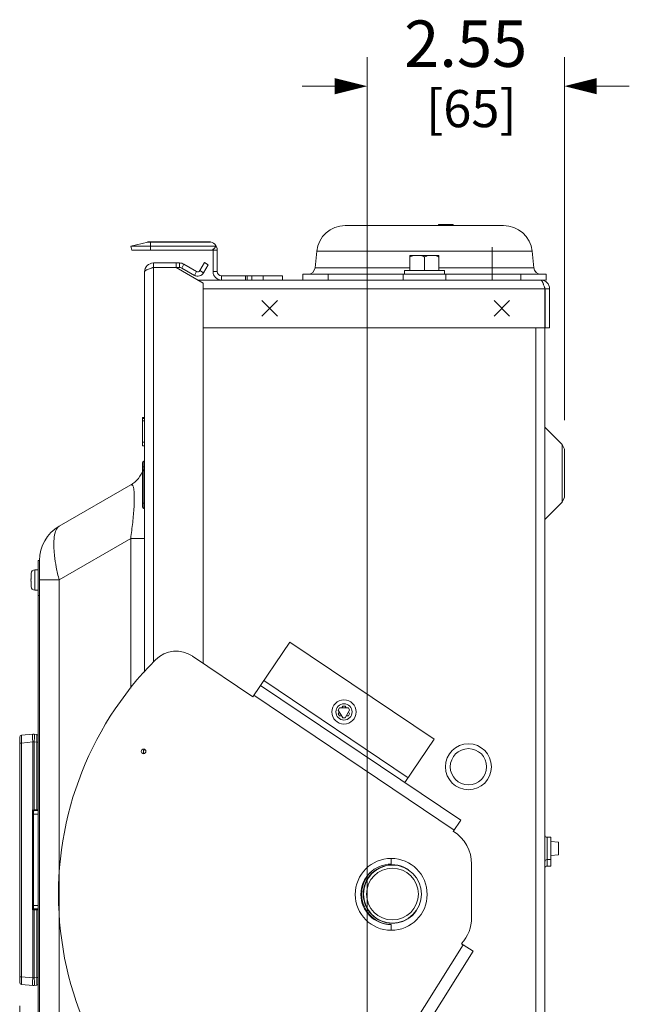
# Model space of a CAD drawing. Units: inches. Extents: x 0 to 328, y -1 to 81.
# Drawn here: x 65 to 73, y 33 to 46 of the extents above; entities that cross this region are included whole.
import ezdxf

# ---------------------------------------------------------------- set-up
doc = ezdxf.new("R2010")
doc.units = ezdxf.units.IN
doc.header["$MEASUREMENT"] = 0
doc.layers.add('CONTINUOUS1', color=7, linetype='Continuous', lineweight=20)
doc.layers.add('DIM', color=2, linetype='Continuous', lineweight=20)
doc.styles.add('RomanS', font='romans.shx')
doc.dimstyles.new('SchneiderElectric Dual Below', dxfattribs={"dimscale": 0, "dimtxt": 0.1, "dimasz": 0.07, "dimexe": 0.0625, "dimexo": 0.0625, "dimgap": 0.04, "dimtad": 0, "dimtih": 1, "dimtoh": 1, "dimrnd": 0.001, "dimzin": 4, "dimdsep": 46, "dimtxsty": 'RomanS', "dimblk": 'SEArrow', "dimcen": 0.09, "dimclrd": 256, "dimclre": 256, "dimclrt": 256, "dimadec": 0, "dimazin": 1, "dimtfac": 1, "dimtofl": 0, "dimtmove": 0, "dimatfit": 3, "dimldrblk": 'SEArrow', "dimfxl": 1, "dimtolj": 1, "dimtzin": 0, "dimlwd": -1, "dimlwe": -1, "dimarcsym": 0})

# ---------------------------------------------------------------- blocks, each defined once
blk = doc.blocks.new('SEArrow')
at = {"linetype": 'ByBlock', "lineweight": -2}
blk.add_lwpolyline([(0, 0, 0, 0.5, 0), (-1, 0, 0.5, 0.5, 0)], format="xyseb", dxfattribs=at)
blk = doc.blocks.new('*D29')
at = {"layer": 'Defpoints', "color": 0, "transparency": 16777216}
for p in [(65.17, 33.303), (72.209, 24.637), (72.209, 17.409)]:
    blk.add_point(p, dxfattribs=at)
at = {"layer": 'DIM', "transparency": 16777216}
for p, q in [((65.17, 32.928), (65.17, 17.034)), ((72.209, 24.262), (72.209, 17.034)), ((65.59, 17.409), (67.26, 17.409)), ((71.789, 17.409), (70.118, 17.409))]:
    blk.add_line(p, q, dxfattribs=at)
at = {"layer": 'DIM', "transparency": 16777216, "xscale": 0.42, "yscale": 0.42, "zscale": 0.42, "rotation": 180}
blk.add_blockref('SEArrow', (65.17, 17.409), dxfattribs=at)
at = {"layer": 'DIM', "transparency": 16777216, "xscale": 0.42, "yscale": 0.42, "zscale": 0.42}
blk.add_blockref('SEArrow', (72.209, 17.409), dxfattribs=at)
at = {"layer": 'DIM', "transparency": 16777216, "insert": (68.689, 18.259), "char_height": 0.6, "attachment_point": 2, "line_spacing_factor": 0.9, "style": 'RomanS'}
blk.add_mtext('\\A1;7.04\\P{\\H0.8x; [179]', dxfattribs=at)
blk = doc.blocks.new('*D31')
at = {"layer": 'Defpoints', "color": 0, "transparency": 16777216}
for p in [(72.209, 44.822), (72.209, 40.126), (69.66, 32.256)]:
    blk.add_point(p, dxfattribs=at)
at = {"layer": 'DIM', "transparency": 16777216}
for p, q in [((69.66, 32.631), (69.66, 45.197)), ((72.209, 40.501), (72.209, 45.197)), ((69.24, 44.822), (68.82, 44.822)), ((72.629, 44.822), (73.049, 44.822))]:
    blk.add_line(p, q, dxfattribs=at)
at = {"layer": 'DIM', "transparency": 16777216, "xscale": 0.42, "yscale": 0.42, "zscale": 0.42}
blk.add_blockref('SEArrow', (69.66, 44.822), dxfattribs=at)
at = {"layer": 'DIM', "transparency": 16777216, "xscale": 0.42, "yscale": 0.42, "zscale": 0.42, "rotation": 180}
blk.add_blockref('SEArrow', (72.209, 44.822), dxfattribs=at)
at = {"layer": 'DIM', "transparency": 16777216, "insert": (70.934, 45.672), "char_height": 0.6, "attachment_point": 2, "line_spacing_factor": 0.9, "style": 'RomanS'}
blk.add_mtext('\\A1;2.55\\P{\\H0.8x; [65]', dxfattribs=at)

msp = doc.modelspace()

# ---------------------------------------------------------------- linework, layer by layer
at = {"layer": 'CONTINUOUS1'}
for p, q in [((69.378, 43.02), (71.423, 43.02)), ((70.581, 43.02), (70.581, 43.035)), ((70.581, 43.035), (70.771, 43.035)), ((70.771, 43.02), (70.771, 43.035)), ((66.824, 42.806), (66.608, 42.754)), ((66.824, 42.806), (67.636, 42.806)), ((66.843, 42.809), (67.614, 42.809)), ((66.859, 42.809), (66.859, 42.702)), ((66.608, 42.754), (66.62, 42.702)), ((66.608, 42.754), (66.836, 42.754)), ((66.62, 42.702), (66.859, 42.702)), ((66.836, 42.754), (66.839, 42.754)), ((66.839, 42.754), (66.843, 42.754)), ((66.843, 42.754), (66.859, 42.754)), ((67.707, 42.754), (66.859, 42.754)), ((67.668, 42.702), (66.859, 42.702)), ((67.668, 42.712), (67.666, 42.712)), ((67.668, 42.701), (67.668, 42.423)), ((67.668, 42.701), (67.722, 42.701)), ((67.677, 42.716), (67.676, 42.715)), ((67.707, 42.754), (67.68, 42.718)), ((67.722, 42.701), (67.722, 42.423)), ((69.009, 42.687), (68.987, 42.474)), ((69.009, 42.687), (71.792, 42.687)), ((71.276, 42.315), (71.276, 42.739)), ((71.792, 42.687), (71.814, 42.474)), ((67.497, 42.436), (67.557, 42.54)), ((67.606, 42.511), (67.557, 42.54)), ((70.213, 42.44), (70.213, 42.63)), ((70.213, 42.63), (70.588, 42.63)), ((70.37, 42.628), (70.37, 42.628)), ((70.401, 42.44), (70.401, 42.613)), ((70.588, 42.63), (70.588, 42.44)), ((66.784, 42.421), (66.784, 37.241)), ((66.898, 42.475), (66.859, 42.463)), ((66.898, 42.535), (66.898, 42.478)), ((66.898, 42.535), (67.233, 42.535)), ((66.898, 42.478), (67.233, 42.478)), ((66.898, 42.475), (66.898, 37.372)), ((67.193, 42.475), (66.898, 42.475)), ((67.193, 42.535), (67.193, 42.478)), ((67.541, 42.274), (67.193, 42.475)), ((67.233, 42.478), (67.233, 42.535)), ((67.263, 42.47), (67.292, 42.519)), ((67.263, 42.47), (67.427, 42.375)), ((67.292, 42.519), (67.456, 42.425)), ((67.427, 42.375), (67.456, 42.425)), ((67.546, 42.407), (67.497, 42.436)), ((67.546, 42.407), (67.606, 42.511)), ((67.668, 42.423), (67.722, 42.423)), ((68.987, 42.474), (70.213, 42.474)), ((70.141, 42.44), (70.141, 42.39)), ((70.141, 42.44), (70.661, 42.44)), ((70.588, 42.474), (71.814, 42.474)), ((70.661, 42.44), (70.661, 42.39)), ((67.47, 42.315), (71.904, 42.315)), ((67.776, 42.315), (67.776, 42.369)), ((67.776, 42.369), (68.568, 42.369)), ((68.088, 42.369), (68.088, 42.315)), ((68.108, 42.369), (68.108, 42.315)), ((68.168, 42.315), (68.168, 42.369)), ((68.318, 42.369), (68.318, 42.315)), ((68.568, 42.369), (68.568, 42.315)), ((68.827, 42.39), (68.827, 42.315)), ((68.827, 42.39), (71.975, 42.39)), ((69.156, 42.39), (69.156, 42.315)), ((70.124, 42.39), (70.124, 42.315)), ((70.677, 42.39), (70.677, 42.315)), ((71.645, 42.39), (71.645, 42.315)), ((71.904, 42.315), (71.975, 42.315)), ((71.975, 42.39), (71.975, 42.315)), ((67.541, 37.358), (67.541, 42.274)), ((71.958, 42.201), (67.541, 42.201)), ((71.947, 42.235), (71.958, 42.201)), ((71.958, 41.695), (71.958, 42.201)), ((71.961, 42.201), (71.961, 41.695)), ((72.018, 42.201), (71.961, 42.201)), ((72.018, 42.201), (72.018, 41.695)), ((68.301, 41.848), (68.501, 42.048)), ((68.301, 42.048), (68.501, 41.848)), ((71.301, 41.848), (71.501, 42.048)), ((71.301, 42.048), (71.501, 41.848)), ((67.541, 41.695), (71.958, 41.695)), ((71.841, 41.695), (71.841, 20.998)), ((71.959, 41.695), (71.959, 20.998)), ((72.018, 41.695), (71.961, 41.695)), ((66.755, 40.169), (66.755, 40.535)), ((66.784, 40.535), (66.755, 40.535)), ((66.784, 40.525), (66.755, 40.525)), ((66.784, 40.494), (66.755, 40.494)), ((71.959, 40.412), (72.183, 40.188)), ((66.784, 40.216), (66.755, 40.216)), ((66.784, 40.169), (66.755, 40.169)), ((72.183, 39.443), (72.183, 40.188)), ((72.183, 40.188), (72.209, 40.126)), ((72.209, 40.126), (72.209, 39.506)), ((66.755, 39.95), (66.755, 39.38)), ((66.779, 39.9), (66.755, 39.9)), ((66.775, 39.97), (66.775, 39.36)), ((66.775, 39.97), (66.779, 39.97)), ((66.779, 39.36), (66.779, 39.97)), ((66.604, 39.664), (65.679, 39.13)), ((72.183, 39.443), (72.209, 39.506)), ((66.779, 39.43), (66.755, 39.43)), ((66.775, 39.36), (66.779, 39.36)), ((71.959, 39.219), (72.183, 39.443)), ((66.604, 38.971), (65.679, 38.437)), ((66.604, 37.034), (66.604, 38.971)), ((66.604, 38.971), (66.784, 38.971)), ((65.408, 30.485), (65.408, 38.685)), ((65.408, 38.685), (65.424, 38.685)), ((65.424, 38.685), (65.424, 38.688)), ((65.424, 38.685), (65.424, 38.437)), ((65.316, 38.521), (65.316, 38.521)), ((65.316, 38.449), (65.316, 38.515)), ((65.366, 38.303), (65.366, 38.566)), ((65.366, 38.566), (65.408, 38.566)), ((65.316, 38.449), (65.316, 38.449)), ((65.316, 38.354), (65.316, 38.421)), ((65.316, 38.421), (65.316, 38.421)), ((65.316, 38.349), (65.316, 38.349)), ((65.424, 25.981), (65.424, 38.437)), ((65.424, 38.437), (65.481, 38.437)), ((65.481, 38.437), (65.679, 38.437)), ((65.679, 28.318), (65.679, 38.437)), ((65.366, 38.303), (65.408, 38.303)), ((65.408, 38.235), (65.424, 38.235)), ((68.661, 37.632), (68.184, 36.924)), ((70.527, 36.374), (68.661, 37.632)), ((68.184, 36.924), (67.405, 37.449)), ((68.283, 37.071), (70.87, 35.327)), ((70.19, 35.875), (68.325, 37.133)), ((68.197, 36.944), (70.784, 35.199)), ((69.303, 36.779), (69.287, 36.752)), ((69.287, 36.752), (69.345, 36.652)), ((69.287, 36.703), (69.301, 36.728)), ((69.303, 36.676), (69.287, 36.703)), ((69.419, 36.779), (69.303, 36.779)), ((69.331, 36.779), (69.345, 36.804)), ((69.345, 36.804), (69.376, 36.804)), ((69.376, 36.804), (69.39, 36.779)), ((69.376, 36.652), (69.434, 36.752)), ((69.434, 36.752), (69.419, 36.779)), ((69.434, 36.703), (69.419, 36.676)), ((69.42, 36.728), (69.434, 36.703)), ((69.331, 36.676), (69.303, 36.676)), ((69.345, 36.652), (69.376, 36.652)), ((69.419, 36.676), (69.39, 36.676)), ((65.192, 36.426), (65.339, 36.439)), ((65.356, 36.439), (65.389, 36.436)), ((65.402, 36.43), (65.408, 36.43)), ((65.17, 33.228), (65.17, 36.401)), ((65.17, 36.326), (65.192, 36.326)), ((65.192, 36.326), (65.339, 36.339)), ((65.192, 33.303), (65.192, 36.326)), ((65.339, 35.46), (65.339, 36.339)), ((65.356, 36.339), (65.339, 36.339)), ((65.356, 35.46), (65.356, 36.339)), ((65.356, 36.339), (65.389, 36.336)), ((65.389, 36.336), (65.389, 35.46)), ((65.408, 36.336), (65.389, 36.336)), ((70.149, 35.813), (70.527, 36.374)), ((65.356, 35.46), (65.335, 35.459)), ((65.335, 34.17), (65.335, 35.459)), ((65.337, 35.456), (65.346, 35.44)), ((65.339, 35.458), (65.339, 35.46)), ((65.353, 35.451), (65.339, 35.458)), ((65.346, 34.189), (65.346, 35.44)), ((65.346, 35.44), (65.347, 35.44)), ((65.347, 35.442), (65.348, 35.444)), ((65.347, 35.441), (65.347, 35.44)), ((65.348, 35.444), (65.351, 35.448)), ((65.351, 35.448), (65.356, 35.45)), ((65.356, 35.45), (65.353, 35.451)), ((65.389, 35.46), (65.356, 35.46)), ((65.356, 35.455), (65.356, 35.46)), ((65.398, 35.451), (65.356, 35.45)), ((65.356, 35.45), (65.356, 35.45)), ((65.408, 35.461), (65.389, 35.46)), ((65.346, 35.405), (65.408, 35.405)), ((70.773, 35.183), (70.87, 35.327)), ((71.985, 34.735), (71.985, 35.106)), ((71.985, 35.106), (72.036, 35.106)), ((72.036, 34.735), (72.036, 35.106)), ((72.036, 35.054), (72.135, 35.043)), ((72.135, 34.88), (72.135, 35.043)), ((69.971, 34.758), (69.971, 34.832)), ((71.985, 34.817), (72.036, 34.817)), ((72.036, 34.869), (72.135, 34.88)), ((72.036, 34.869), (72.135, 34.88)), ((71.011, 34.068), (71.011, 34.758)), ((71.985, 34.735), (72.036, 34.735)), ((65.335, 34.17), (65.356, 34.17)), ((65.346, 34.189), (65.337, 34.173)), ((65.339, 34.17), (65.339, 34.172)), ((65.339, 33.29), (65.339, 34.17)), ((65.346, 34.225), (65.408, 34.225)), ((65.347, 34.189), (65.346, 34.189)), ((65.347, 34.189), (65.347, 34.189)), ((65.351, 34.182), (65.348, 34.185)), ((65.356, 34.18), (65.351, 34.182)), ((65.356, 34.18), (65.398, 34.179)), ((65.356, 34.179), (65.356, 34.18)), ((65.356, 34.179), (65.356, 34.178)), ((65.356, 33.29), (65.356, 34.17)), ((65.356, 34.17), (65.389, 34.169)), ((65.389, 34.169), (65.389, 33.293)), ((65.389, 34.169), (65.408, 34.169)), ((69.971, 33.977), (69.971, 33.903)), ((70.9, 33.716), (68.706, 30.204)), ((71.031, 33.635), (68.836, 30.122)), ((70.9, 33.716), (70.88, 33.73)), ((70.9, 33.716), (71.031, 33.635)), ((65.17, 33.303), (65.192, 33.303)), ((65.192, 33.303), (65.339, 33.29)), ((65.339, 33.29), (65.356, 33.29)), ((65.356, 33.29), (65.389, 33.293)), ((65.408, 33.293), (65.389, 33.293)), ((65.192, 33.203), (65.339, 33.19)), ((65.356, 33.19), (65.389, 33.193)), ((65.402, 33.2), (65.408, 33.2))]:
    msp.add_line(p, q, dxfattribs=at)
for points in [[(66.608, 42.754), (66.641, 42.754), (66.732, 42.754), (66.836, 42.754)], [(66.62, 42.702), (66.652, 42.702), (66.739, 42.702), (66.859, 42.702)], [(67.678, 42.716), (67.676, 42.715), (67.674, 42.714), (67.671, 42.713), (67.67, 42.713), (67.668, 42.712)], [(67.68, 42.718), (67.679, 42.717), (67.677, 42.716)], [(65.347, 35.44), (65.347, 35.44), (65.347, 35.442)], [(65.348, 34.185), (65.347, 34.188), (65.347, 34.189)]]:
    msp.add_lwpolyline(points, dxfattribs=at)
for centre, radius in [((69.361, 36.728), 0.157), ((69.361, 36.728), 0.105), ((70.97, 36.018), 0.297), ((66.771, 36.218), 0.03), ((70.97, 36.018), 0.235), ((69.971, 34.368), 0.465), ((69.987, 34.372), 0.375), ((69.987, 34.372), 0.335)]:
    msp.add_circle(centre, radius, dxfattribs=at)
for centre, radius, start, end in [((69.378, 42.649), 0.371, 90, 174), ((71.423, 42.649), 0.371, 6, 90), ((66.843, 42.725), 0.084, 90, 103.4957), ((67.614, 42.701), 0.108, 0, 90), ((67.614, 42.701), 0.054, 0, 11.6969), ((70.287, 42.429), 0.215, 67.3815, 68.4652), ((66.898, 42.421), 0.114, 90, 180), ((66.898, 42.421), 0.057, 90, 130.6146), ((67.233, 42.418), 0.117, 60.031, 90), ((67.233, 42.418), 0.06, 60.031, 90), ((67.471, 42.451), 0.03, 240.031, 330.031), ((67.776, 42.423), 0.108, 180, 270), ((67.776, 42.423), 0.054, 180, 270), ((68.894, 42.484), 0.094, 270, 354), ((71.908, 42.484), 0.094, 186, 270), ((67.471, 42.451), 0.087, 240.031, 330.031), ((71.904, 42.201), 0.114, 0, 90), ((71.904, 42.201), 0.057, 0, 36.4619), ((66.424, 39.975), 0.36, 300, 342.2728), ((66.775, 39.95), 0.02, 90, 180), ((66.775, 39.38), 0.02, 180, 270), ((65.934, 38.688), 0.51, 120, 180), ((65.366, 38.516), 0.05, 90, 174.8364), ((65.367, 38.515), 0.0514, 173.6214, 180.0007), ((66.024, 38.436), 0.709, 178.986, 179.7407), ((66.242, 38.435), 0.926, 179.7112, 180), ((66.242, 38.435), 0.926, 180, 180.2888), ((66.024, 38.433), 0.709, 180.2593, 181.014), ((65.367, 38.354), 0.0514, 179.9993, 186.3786), ((65.366, 38.353), 0.05, 185.1636, 270), ((67.193, 37.134), 0.38, 56, 135.1187), ((69.971, 34.368), 4.3, 135.1187, 234.4271), ((65.195, 36.401), 0.025, 95, 180), ((65.348, 36.339), 0.1, 85, 95), ((65.388, 36.416), 0.02, 0, 85), ((65.887, 36.588), 1.256, 243.9442, 244.1284), ((65.885, 35.738), 0.616, 206.8759, 207.2515), ((65.444, 35.353), 0.148, 135.1105, 136.1042), ((65.357, 35.44), 0.01, 105.0365, 180.0027), ((65.356, 35.44), 0.01, 124.4505, 158.5137), ((65.356, 35.44), 0.01, 91.0309, 124.4251), ((65.357, 35.44), 0.0101, 98.7623, 105.0161), ((65.398, 35.461), 0.01, 271, 337.277), ((70.511, 34.758), 0.5, 0, 58.3189), ((71.985, 35.132), 0.026, 180, 270), ((71.985, 34.791), 0.026, 90, 180), ((69.971, 34.368), 0.391, 90, 270), ((69.987, 34.372), 0.398, 132.8036, 260.4516), ((69.987, 34.372), 0.378, 56.7423, 324.7511), ((71.985, 34.709), 0.026, 90, 180), ((65.885, 33.891), 0.617, 152.7486, 153.1239), ((65.887, 33.042), 1.255, 115.8716, 116.0559), ((65.439, 34.272), 0.142, 223.875, 224.9103), ((65.356, 34.19), 0.0101, 180.0703, 194.356), ((65.356, 34.189), 0.01, 194.3315, 201.417), ((65.357, 34.189), 0.01, 183.7483, 221.1455), ((65.357, 34.189), 0.00986, 180.0068, 183.8187), ((65.356, 34.189), 0.01, 201.4782, 235.6223), ((65.357, 34.189), 0.00996, 221.1244, 227.1794), ((65.357, 34.189), 0.00998, 227.151, 256.0302), ((65.356, 34.19), 0.01, 235.6478, 268.9689), ((65.357, 34.19), 0.0101, 256.0021, 261.486), ((65.398, 34.169), 0.01, 22.7229, 89), ((70.511, 34.068), 0.5, 317.5755, 0), ((65.195, 33.228), 0.025, 180, 265), ((65.348, 33.29), 0.1, 265, 275), ((65.388, 33.213), 0.02, 275, 0)]:
    msp.add_arc(centre, radius, start, end, dxfattribs=at)
for points, knots in [([(70.248, 42.63), (70.245, 42.628), (70.233, 42.623), (70.221, 42.617), (70.213, 42.613)], [0, 0, 0, 0, 0.248626, 1, 1, 1, 1]), ([(70.401, 42.613), (70.398, 42.614), (70.388, 42.62), (70.378, 42.625), (70.37, 42.628)], [0, 0, 0, 0, 0.251298, 1, 1, 1, 1]), ([(70.435, 42.63), (70.432, 42.628), (70.42, 42.623), (70.409, 42.617), (70.401, 42.613)], [0, 0, 0, 0, 0.248626, 1, 1, 1, 1]), ([(70.588, 42.613), (70.585, 42.614), (70.574, 42.621), (70.562, 42.626), (70.553, 42.63)], [0, 0, 0, 0, 0.251499, 1, 1, 1, 1]), ([(66.817, 42.448), (66.812, 42.446), (66.804, 42.442), (66.794, 42.436), (66.789, 42.431), (66.786, 42.428), (66.784, 42.424), (66.784, 42.422), (66.784, 42.421)], [0, 0, 0, 0, 0.350564, 0.630108, 0.743028, 0.83977, 0.923619, 1, 1, 1, 1]), ([(66.859, 42.463), (66.851, 42.46), (66.837, 42.456), (66.823, 42.45), (66.817, 42.448)], [0, 0, 0, 0, 0.530827, 1, 1, 1, 1]), ([(71.904, 42.315), (71.904, 42.315), (71.906, 42.314), (71.909, 42.313), (71.912, 42.311), (71.916, 42.308), (71.92, 42.302), (71.926, 42.292), (71.931, 42.28), (71.936, 42.267), (71.942, 42.251), (71.945, 42.241), (71.947, 42.235)], [0, 0, 0, 0, 0.029183, 0.060267, 0.094782, 0.133805, 0.227617, 0.343772, 0.481686, 0.639145, 0.81317, 1, 1, 1, 1]), ([(66.604, 39.664), (66.607, 39.665), (66.612, 39.667), (66.619, 39.666), (66.624, 39.663), (66.628, 39.659), (66.634, 39.649), (66.637, 39.641), (66.639, 39.634)], [0, 0, 0, 0, 0.198036, 0.288468, 0.385279, 0.498363, 0.635335, 1, 1, 1, 1]), ([(66.639, 39.634), (66.641, 39.629), (66.644, 39.615), (66.648, 39.583), (66.651, 39.532), (66.651, 39.459), (66.648, 39.374), (66.64, 39.279), (66.627, 39.143), (66.613, 39.04), (66.604, 38.971)], [0, 0, 0, 0, 0.027493, 0.061107, 0.147103, 0.257282, 0.387577, 0.532161, 0.685278, 1, 1, 1, 1]), ([(65.617, 38.997), (65.619, 39.013), (65.625, 39.042), (65.636, 39.076), (65.648, 39.098), (65.659, 39.115), (65.671, 39.125), (65.679, 39.13)], [0, 0, 0, 0, 0.323331, 0.593294, 0.709709, 0.815149, 1, 1, 1, 1]), ([(65.679, 38.437), (65.665, 38.491), (65.642, 38.595), (65.622, 38.724), (65.613, 38.82), (65.61, 38.885), (65.611, 38.943), (65.615, 38.98), (65.617, 38.997)], [0, 0, 0, 0, 0.293835, 0.566093, 0.690286, 0.80473, 0.908239, 1, 1, 1, 1]), ([(65.192, 36.326), (65.192, 36.333), (65.192, 36.346), (65.192, 36.361), (65.192, 36.373), (65.192, 36.382), (65.191, 36.389), (65.191, 36.397), (65.191, 36.403), (65.192, 36.409), (65.192, 36.414), (65.192, 36.418), (65.192, 36.42), (65.192, 36.422), (65.192, 36.423), (65.192, 36.424), (65.192, 36.425), (65.192, 36.426), (65.192, 36.426), (65.192, 36.426), (65.192, 36.426)], [0, 0, 0, 0, 0.194881, 0.382317, 0.470918, 0.555001, 0.633756, 0.706392, 0.772223, 0.830609, 0.880999, 0.922926, 0.940589, 0.956002, 0.969127, 0.979934, 0.988403, 0.994534, 0.998346, 1, 1, 1, 1]), ([(65.339, 36.339), (65.338, 36.346), (65.337, 36.358), (65.336, 36.377), (65.335, 36.394), (65.335, 36.407), (65.335, 36.416), (65.335, 36.422), (65.336, 36.427), (65.336, 36.431), (65.337, 36.434), (65.337, 36.436), (65.337, 36.437), (65.338, 36.438), (65.338, 36.438), (65.339, 36.439), (65.339, 36.439)], [0, 0, 0, 0, 0.193061, 0.378694, 0.549624, 0.699606, 0.764928, 0.822997, 0.873282, 0.915347, 0.94891, 0.962445, 0.973815, 0.983072, 0.990329, 1, 1, 1, 1]), ([(65.356, 36.439), (65.357, 36.439), (65.357, 36.438), (65.357, 36.438), (65.358, 36.437), (65.358, 36.436), (65.359, 36.434), (65.359, 36.431), (65.359, 36.427), (65.36, 36.422), (65.36, 36.416), (65.36, 36.407), (65.36, 36.394), (65.359, 36.377), (65.358, 36.358), (65.357, 36.346), (65.356, 36.339)], [0, 0, 0, 0, 0.009671, 0.016928, 0.026185, 0.037555, 0.05109, 0.084653, 0.126718, 0.177003, 0.235072, 0.300394, 0.450376, 0.621306, 0.806939, 1, 1, 1, 1]), ([(65.389, 36.436), (65.389, 36.436), (65.389, 36.436), (65.389, 36.436), (65.389, 36.435), (65.39, 36.435), (65.39, 36.434), (65.39, 36.433), (65.39, 36.432), (65.39, 36.43), (65.39, 36.428), (65.39, 36.424), (65.39, 36.419), (65.39, 36.413), (65.39, 36.407), (65.39, 36.399), (65.39, 36.392), (65.39, 36.383), (65.39, 36.371), (65.39, 36.356), (65.389, 36.343), (65.389, 36.336)], [0, 0, 0, 0, 0.000537, 0.00156, 0.005309, 0.011397, 0.019833, 0.030609, 0.043713, 0.059114, 0.076769, 0.118674, 0.169067, 0.227451, 0.293276, 0.365923, 0.444663, 0.528749, 0.617394, 0.805055, 1, 1, 1, 1]), ([(66.771, 36.248), (66.772, 36.248), (66.774, 36.248), (66.777, 36.247), (66.78, 36.246), (66.782, 36.245), (66.783, 36.243), (66.784, 36.241), (66.783, 36.239), (66.781, 36.238), (66.779, 36.237), (66.777, 36.235), (66.774, 36.234), (66.772, 36.232), (66.771, 36.23), (66.771, 36.228), (66.771, 36.225), (66.771, 36.223), (66.771, 36.221), (66.771, 36.219), (66.771, 36.218)], [0, 0, 0, 0, 0.076567, 0.148617, 0.212721, 0.267057, 0.311492, 0.349098, 0.387944, 0.435255, 0.492854, 0.55702, 0.62518, 0.697134, 0.733274, 0.769232, 0.844197, 0.883058, 0.921962, 1, 1, 1, 1]), ([(66.771, 36.188), (66.771, 36.188), (66.771, 36.188), (66.771, 36.189), (66.771, 36.19), (66.771, 36.191), (66.771, 36.193), (66.771, 36.197), (66.771, 36.201), (66.771, 36.208), (66.771, 36.214), (66.771, 36.218)], [0, 0, 0, 0, 0.024807, 0.048983, 0.081907, 0.123614, 0.173747, 0.297223, 0.447749, 0.619653, 1, 1, 1, 1]), ([(65.356, 35.45), (65.356, 35.45), (65.356, 35.45), (65.356, 35.45), (65.356, 35.451), (65.356, 35.452), (65.356, 35.453), (65.356, 35.454), (65.356, 35.455)], [0, 0, 0, 0, 0.044301, 0.113664, 0.207753, 0.325602, 0.626566, 1, 1, 1, 1]), ([(65.389, 35.45), (65.389, 35.45), (65.389, 35.45), (65.389, 35.451), (65.389, 35.451), (65.389, 35.452), (65.389, 35.453), (65.389, 35.455), (65.389, 35.457), (65.389, 35.459), (65.389, 35.46)], [0, 0, 0, 0, 0.009674, 0.026268, 0.084732, 0.17702, 0.30051, 0.450585, 0.622196, 1, 1, 1, 1]), ([(65.339, 34.172), (65.34, 34.172), (65.344, 34.174), (65.347, 34.176), (65.35, 34.177), (65.352, 34.178), (65.354, 34.179), (65.355, 34.179), (65.356, 34.179)], [0, 0, 0, 0, 0.287416, 0.56559, 0.696931, 0.818849, 0.924212, 1, 1, 1, 1]), ([(65.356, 34.178), (65.356, 34.177), (65.356, 34.174), (65.356, 34.171), (65.356, 34.17)], [0, 0, 0, 0, 0.43625, 1, 1, 1, 1]), ([(65.389, 34.179), (65.389, 34.179), (65.389, 34.179), (65.389, 34.179), (65.389, 34.178), (65.389, 34.177), (65.389, 34.176), (65.389, 34.174), (65.389, 34.172), (65.389, 34.17), (65.389, 34.169)], [0, 0, 0, 0, 0.009674, 0.026268, 0.084732, 0.17702, 0.30051, 0.450585, 0.622196, 1, 1, 1, 1]), ([(65.192, 33.203), (65.192, 33.203), (65.192, 33.203), (65.192, 33.204), (65.192, 33.204), (65.192, 33.205), (65.192, 33.206), (65.192, 33.208), (65.192, 33.209), (65.192, 33.212), (65.192, 33.215), (65.192, 33.22), (65.191, 33.226), (65.191, 33.233), (65.191, 33.24), (65.192, 33.248), (65.192, 33.256), (65.192, 33.268), (65.192, 33.284), (65.192, 33.296), (65.192, 33.303)], [0, 0, 0, 0, 0.001655, 0.005467, 0.011599, 0.020071, 0.030882, 0.044016, 0.059441, 0.077117, 0.119072, 0.169507, 0.227921, 0.293776, 0.366422, 0.445159, 0.529222, 0.617787, 0.805134, 1, 1, 1, 1]), ([(65.339, 33.19), (65.339, 33.19), (65.338, 33.191), (65.338, 33.192), (65.337, 33.193), (65.337, 33.194), (65.337, 33.196), (65.336, 33.198), (65.336, 33.203), (65.335, 33.208), (65.335, 33.214), (65.335, 33.223), (65.335, 33.236), (65.336, 33.253), (65.337, 33.271), (65.338, 33.284), (65.339, 33.29)], [0, 0, 0, 0, 0.009671, 0.016928, 0.026185, 0.037555, 0.05109, 0.084653, 0.126718, 0.177003, 0.235072, 0.300394, 0.450376, 0.621306, 0.806939, 1, 1, 1, 1]), ([(65.356, 33.29), (65.357, 33.284), (65.358, 33.271), (65.359, 33.253), (65.36, 33.236), (65.36, 33.223), (65.36, 33.214), (65.36, 33.208), (65.359, 33.203), (65.359, 33.198), (65.359, 33.196), (65.358, 33.194), (65.358, 33.193), (65.357, 33.192), (65.357, 33.191), (65.357, 33.19), (65.356, 33.19)], [0, 0, 0, 0, 0.193061, 0.378694, 0.549624, 0.699606, 0.764928, 0.822997, 0.873282, 0.915347, 0.94891, 0.962445, 0.973815, 0.983072, 0.990329, 1, 1, 1, 1]), ([(65.389, 33.293), (65.389, 33.286), (65.39, 33.274), (65.39, 33.258), (65.39, 33.246), (65.39, 33.238), (65.39, 33.23), (65.39, 33.223), (65.39, 33.216), (65.39, 33.21), (65.39, 33.205), (65.39, 33.202), (65.39, 33.199), (65.39, 33.198), (65.39, 33.196), (65.39, 33.195), (65.39, 33.194), (65.389, 33.194), (65.389, 33.194), (65.389, 33.193), (65.389, 33.193), (65.389, 33.193)], [0, 0, 0, 0, 0.194862, 0.382353, 0.470961, 0.555044, 0.633808, 0.706472, 0.772321, 0.830747, 0.88117, 0.923127, 0.94081, 0.956231, 0.969346, 0.980133, 0.988581, 0.99468, 0.998437, 0.999462, 1, 1, 1, 1])]:
    msp.add_open_spline(points, degree=3, knots=knots, dxfattribs=at)
msp.add_open_spline([(65.346, 35.44), (65.346, 35.441), (65.346, 35.442), (65.347, 35.443)], degree=3, dxfattribs=at)

# ---------------------------------------------------------------- dimensions: what is measured, and where the dimension line sits
at = {"layer": 'DIM'}
for base, p1, p2, picture, middle in [((72.209, 44.822), (69.66, 32.256), (72.209, 40.126), '*D31', (70.934, 44.822)), ((72.209, 17.409), (65.17, 33.303), (72.209, 24.637), '*D29', (68.689, 17.409))]:
    dim = msp.add_linear_dim(base=base, p1=p1, p2=p2, dimstyle='SchneiderElectric Dual Below', override={"dimscale": 6, "dimpost": '\\P{\\H0.8x;'}, dxfattribs=at)
    dim.commit()
    dim.dimension.update_dxf_attribs({"geometry": picture, "text_midpoint": middle, "dimtype": 160})

doc.saveas('drawing.dxf')
